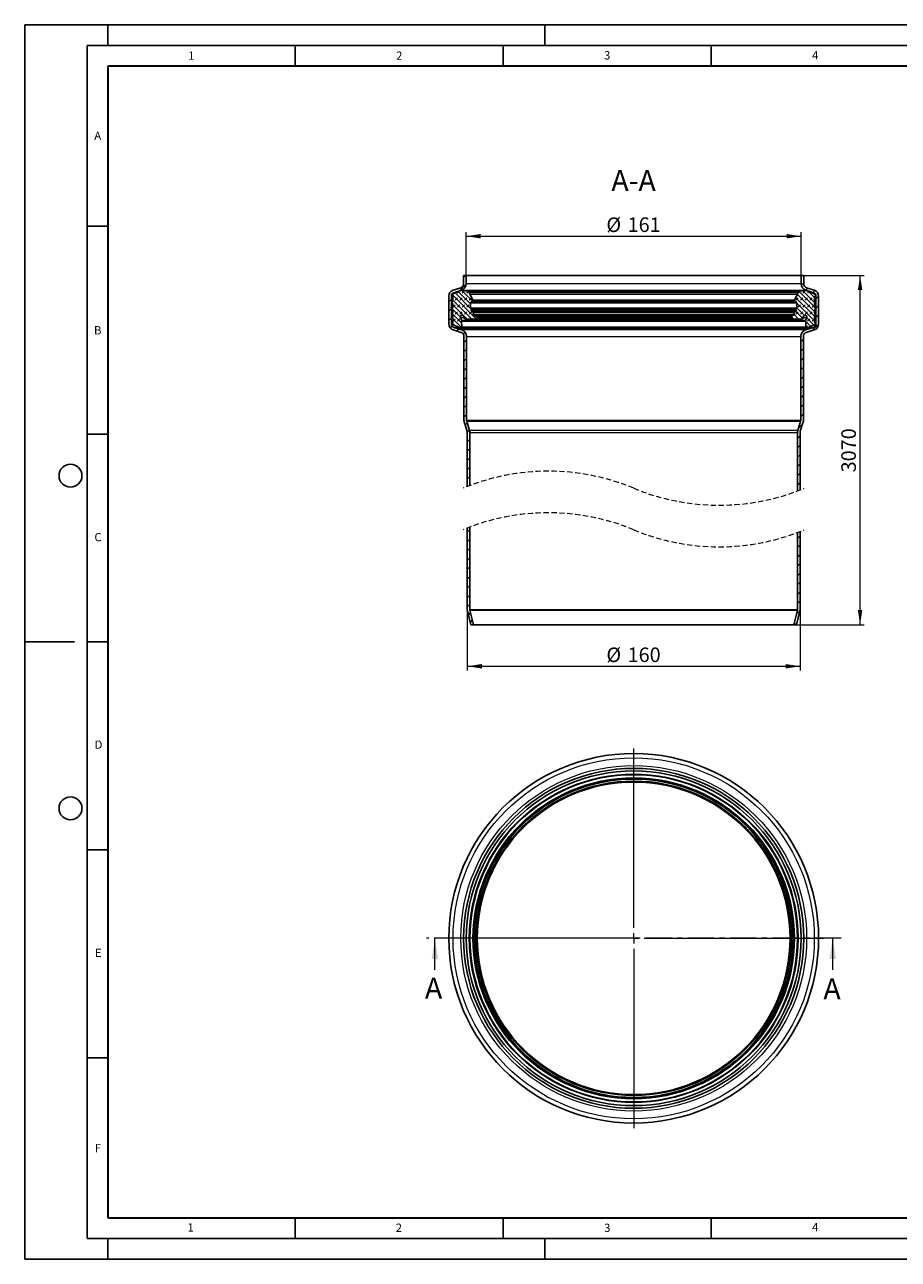
# Model space of a CAD drawing. Units: millimetres. Extents: x 0 to 420, y 0 to 500.
# Drawn here: x 0 to 210, y 0 to 297 of the extents above; entities that cross this region are included whole.
import ezdxf

# ---------------------------------------------------------------- set-up
doc = ezdxf.new("R2010")
doc.units = ezdxf.units.MM
doc.linetypes.add('CENTER', pattern=[10.16, 6.35, -1.27, 1.27, -1.27])
doc.linetypes.add('HIDDEN', pattern=[1.905, 1.27, -0.635])
doc.layers.add('LINIEN-DICK', color=7, linetype='Continuous', lineweight=35)
doc.layers.add('LINIEN-DÜNN', color=7, linetype='Continuous')
doc.layers.add('VORLAGE_TEXT', color=7, linetype='Continuous')
doc.styles.add('SLDTEXTSTYLE0', font='TXT', dxfattribs={"width": 0.605})
doc.dimstyles.new('SLDDIMSTYLE0', dxfattribs={"dimtxt": 3.5, "dimasz": 3.5, "dimexe": 0, "dimexo": 0.0625, "dimgap": 0.875, "dimtad": 1, "dimlfac": 2, "dimrnd": 1e-09, "dimzin": 12, "dimdsep": 46, "dimtxsty": 'SLDTEXTSTYLE0', "dimsah": 1, "dimcen": 0.09, "dimadec": 0, "dimazin": 3, "dimtfac": 1, "dimtdec": 3, "dimtofl": 0, "dimtmove": 0, "dimatfit": 3, "dimfxl": 0, "dimfrac": 2, "dimtolj": 1, "dimtzin": 12, "dimarcsym": 0})

# ---------------------------------------------------------------- blocks, each defined once
blk = doc.blocks.new('SW_CENTERMARKSYMBOL_0')
at = {"color": 0, "linetype": 'Continuous', "lineweight": 18}
for p, q in [((0, 2.5), (0, 45.7)), ((-2.5, 0), (-45.7, 0)), ((0, 0), (-1.25, 0)), ((0, 0), (0, 1.25)), ((0, 0), (0, -1.25)), ((0, 0), (1.25, 0)), ((2.5, 0), (45.7, 0)), ((0, -2.5), (0, -45.7))]:
    blk.add_line(p, q, dxfattribs=at)
blk = doc.blocks.new('_D_3')
at = {"color": 7, "linetype": 'Continuous', "lineweight": 0}
for p, q in [((106.14, 236.76), (106.14, 247.11)), ((186.64, 236.76), (186.64, 247.11)), ((106.14, 246.11), (186.64, 246.11))]:
    blk.add_line(p, q, dxfattribs=at)
at = {"color": 7, "linetype": 'Continuous', "lineweight": 18}
for points in [[(106.14, 246.11), (109.64, 245.58), (109.64, 246.65)], [(186.64, 246.11), (183.14, 246.65), (183.14, 245.58)]]:
    blk.add_solid(points, dxfattribs=at)
at = {"color": 7, "linetype": 'Continuous', "lineweight": 18, "char_height": 3.5, "attachment_point": 1, "style": 'SLDTEXTSTYLE0'}
for s, insert in [('%%c', (139.83, 250.63)), ('161', (144.93, 250.64))]:
    blk.add_mtext(s, dxfattribs=dict(at, insert=insert))
blk = doc.blocks.new('_D_4')
at = {"color": 7, "linetype": 'Continuous', "lineweight": 0}
for p, q in [((106.39, 156.22), (106.39, 141.66)), ((186.39, 156.22), (186.39, 141.66)), ((106.39, 142.66), (186.39, 142.66))]:
    blk.add_line(p, q, dxfattribs=at)
at = {"color": 7, "linetype": 'Continuous', "lineweight": 18}
for points in [[(106.39, 142.66), (109.89, 142.12), (109.89, 143.2)], [(186.39, 142.66), (182.89, 143.2), (182.89, 142.12)]]:
    blk.add_solid(points, dxfattribs=at)
at = {"color": 7, "linetype": 'Continuous', "lineweight": 18, "char_height": 3.5, "attachment_point": 1, "style": 'SLDTEXTSTYLE0'}
for s, insert in [('%%c', (139.83, 147.17)), ('160', (144.93, 147.18))]:
    blk.add_mtext(s, dxfattribs=dict(at, insert=insert))
blk = doc.blocks.new('_D_5')
at = {"color": 7, "linetype": 'Continuous', "lineweight": 0}
for p, q in [((187.37, 236.66), (201.82, 236.66)), ((200.82, 152.66), (200.82, 236.66)), ((185.61, 152.66), (201.82, 152.66))]:
    blk.add_line(p, q, dxfattribs=at)
at = {"color": 7, "linetype": 'Continuous', "lineweight": 18}
for points in [[(200.82, 236.66), (200.28, 233.16), (201.36, 233.16)], [(200.82, 152.66), (201.36, 156.16), (200.28, 156.16)]]:
    blk.add_solid(points, dxfattribs=at)
at = {"color": 7, "linetype": 'Continuous', "lineweight": 18, "insert": (196.31, 189.31), "char_height": 3.5, "attachment_point": 1, "rotation": 90, "style": 'SLDTEXTSTYLE0'}
blk.add_mtext('3070', dxfattribs=at)
blk = doc.blocks.new('SW_HATCH_0')
at = {"color": 0, "linetype": 'Continuous', "lineweight": 18}
for p, q in [((0, 0), (0.46, 0.46)), ((81.12, 0.3), (81.29, 0.46)), ((-0.96, -3.21), (0.62, -1.62)), ((81.17, -1.9), (81.75, -1.32)), ((82.25, -3.06), (82.75, -2.56)), ((-3.58, -5.82), (-2.95, -5.2)), ((2.91, -9.84), (-2.8, -4.13)), ((1.95, -10), (-2.58, -5.47)), ((1.87, -7.68), (-2.08, -3.73)), ((-2.06, -5.43), (-1.5, -4.87)), ((-1.5, -3.75), (-1.05, -3.29)), ((1.68, -6.37), (-1.29, -3.39)), ((-0.94, -5.43), (-0.38, -4.87)), ((2.3, -5.87), (-0.43, -3.14)), ((-0.38, -3.75), (0.18, -3.18)), ((0.18, -5.43), (0.74, -4.87)), ((0.74, -3.75), (1.16, -3.33)), ((1.5, -3.93), (0.84, -3.28)), ((1.31, -5.43), (1.87, -4.87)), ((79.71, -5.82), (79.38, -5.49)), ((84.33, -9.32), (79.81, -4.8)), ((79.88, -5.43), (80.44, -4.87)), ((84.33, -8.19), (80.2, -4.06)), ((80.44, -3.75), (80.91, -3.28)), ((84.33, -7.07), (80.59, -3.33)), ((81.01, -5.43), (81.57, -4.87)), ((84.54, -6.16), (81.56, -3.18)), ((81.57, -3.75), (82.13, -3.18)), ((82.13, -5.43), (82.69, -4.87)), ((82.69, -3.75), (83.04, -3.39)), ((84.33, -4.83), (82.8, -3.29)), ((83.25, -5.43), (83.81, -4.87)), ((83.81, -3.75), (83.83, -3.73)), ((83.95, -3.61), (84.44, -3.12)), ((84.7, -5.1), (85.32, -4.48)), ((-3.58, -8.07), (-2.95, -7.44)), ((-0.76, -9.54), (-2.92, -7.38)), ((-0.51, -10.91), (-2.76, -8.66)), ((-2.58, -7.07), (-2.06, -6.55)), ((0.82, -10), (-2.58, -6.59)), ((-2.06, -8.8), (-1.5, -8.24)), ((-1.5, -7.11), (-0.94, -6.55)), ((-0.94, -8.8), (-0.38, -8.24)), ((-0.38, -7.11), (0.18, -6.55)), ((0.18, -8.8), (0.74, -8.24)), ((0.74, -7.11), (1.31, -6.55)), ((1.31, -8.8), (1.87, -8.24)), ((80.52, -10), (79.43, -8.91)), ((81.55, -9.9), (79.82, -8.17)), ((79.88, -8.8), (80.44, -8.24)), ((84.35, -10.45), (80.07, -6.17)), ((81.91, -9.14), (80.07, -7.3)), ((80.44, -7.11), (81.01, -6.55)), ((81.01, -8.8), (81.57, -8.24)), ((81.57, -7.11), (82.13, -6.55)), ((82.13, -8.8), (82.69, -8.24)), ((82.69, -7.11), (83.25, -6.55)), ((83.25, -8.8), (83.81, -8.24)), ((83.81, -7.11), (84.33, -6.59)), ((84.37, -8.8), (84.51, -8.66)), ((84.66, -7.4), (84.49, -7.23)), ((84.7, -7.35), (85.32, -6.72)), ((-3.58, -10.31), (-2.95, -9.69)), ((-3.2, -12.18), (-2.76, -11.74)), ((-2.01, -11.66), (-2.73, -10.93)), ((-0.49, -12.05), (-2.62, -9.93)), ((-2.6, -10.45), (-2.06, -9.92)), ((-1.68, -11.78), (-1.5, -11.6)), ((-1.5, -10.48), (-0.94, -9.92)), ((-0.88, -12.1), (-0.49, -11.71)), ((1.23, -10), (1.31, -9.92)), ((2.34, -10), (2.43, -9.92)), ((79.41, -10), (78.7, -9.3)), ((79.8, -10), (79.88, -9.92)), ((80.93, -10), (81.01, -9.92)), ((82.24, -12.05), (82.69, -11.6)), ((82.63, -12.1), (82.24, -11.71)), ((83.43, -11.78), (82.27, -10.63)), ((84.21, -11.44), (82.48, -9.71)), ((82.69, -10.48), (83.25, -9.92)), ((83.75, -12.79), (85.32, -11.21)), ((83.76, -11.66), (83.81, -11.6)), ((83.81, -10.48), (84.37, -9.93)), ((84.7, -9.59), (85.32, -8.97)), ((-1.67, -12.89), (-1.17, -12.39)), ((-0.11, -13.58), (0.33, -13.14)), ((0.07, -15.64), (0.7, -15.02)), ((0.07, -17.89), (0.7, -17.26)), ((81.05, -15.49), (81.68, -14.86)), ((81.05, -17.73), (81.68, -17.11)), ((0.07, -20.13), (0.7, -19.51)), ((81.05, -19.98), (81.68, -19.35)), ((0.07, -22.38), (0.7, -21.75)), ((81.05, -22.22), (81.68, -21.6)), ((0.07, -24.62), (0.7, -24)), ((0.07, -26.87), (0.7, -26.24)), ((81.05, -24.47), (81.68, -23.84)), ((81.05, -26.71), (81.68, -26.09)), ((0.07, -29.11), (0.7, -28.49)), ((81.05, -28.96), (81.68, -28.33)), ((0.07, -31.36), (0.7, -30.73)), ((81.05, -31.2), (81.68, -30.58)), ((0.07, -33.6), (0.7, -32.98)), ((0.38, -35.54), (0.88, -35.04)), ((80.5, -36.24), (81.44, -35.3)), ((81.05, -33.45), (81.68, -32.82)), ((0.87, -37.29), (1.41, -36.76)), ((80.25, -38.74), (80.87, -38.11)), ((0.87, -39.54), (1.5, -38.91)), ((0.87, -41.78), (1.5, -41.16)), ((80.25, -40.98), (80.87, -40.36)), ((0.87, -44.03), (1.5, -43.4)), ((80.25, -43.23), (80.87, -42.6)), ((0.87, -46.27), (1.5, -45.65)), ((80.25, -45.47), (80.87, -44.85)), ((80.25, -47.72), (80.87, -47.09)), ((0.87, -48.52), (1.5, -47.89)), ((80.25, -49.96), (80.87, -49.34)), ((0.87, -61.3), (1.5, -60.67)), ((80.25, -62.74), (80.87, -62.12)), ((0.87, -63.54), (1.5, -62.92)), ((0.87, -65.79), (1.5, -65.16)), ((80.25, -64.99), (80.87, -64.36)), ((0.87, -68.03), (1.5, -67.41)), ((80.25, -67.23), (80.87, -66.61)), ((0.87, -70.28), (1.5, -69.65)), ((80.25, -69.48), (80.87, -68.85)), ((80.25, -71.72), (80.87, -71.1)), ((0.87, -72.52), (1.5, -71.9)), ((0.87, -74.77), (1.5, -74.14)), ((80.25, -73.97), (80.87, -73.34)), ((0.87, -77.01), (1.5, -76.39)), ((80.25, -76.21), (80.87, -75.59)), ((0.87, -79.26), (1.5, -78.63)), ((80, -80.95), (80.86, -80.1)), ((80.25, -78.46), (80.87, -77.83)), ((1.17, -81.21), (1.68, -80.69)), ((1.62, -83), (2.14, -82.48)), ((79.66, -83.53), (80.11, -83.09))]:
    blk.add_line(p, q, dxfattribs=at)

msp = doc.modelspace()

# ---------------------------------------------------------------- linework, layer by layer
at = {"color": 7, "linetype": 'Continuous', "lineweight": 25}
for p, q in [((105.5176, 236.6595), (105.5176, 234.6847)), ((106.1426, 236.6595), (105.5176, 236.6595)), ((106.1426, 236.6595), (106.1426, 234.6847)), ((106.1426, 236.6595), (186.6426, 236.6595)), ((186.6426, 234.6847), (186.6426, 236.6595)), ((187.2676, 236.6595), (186.6426, 236.6595)), ((187.2676, 234.6847), (187.2676, 236.6595)), ((101.9426, 231.7032), (101.9426, 225.0052)), ((102.5676, 231.7032), (102.5676, 225.0052)), ((103.2929, 232.407), (102.7206, 232.0766)), ((102.7206, 231.8064), (102.8593, 231.7263)), ((104.8283, 233.7342), (102.9766, 233.129)), ((105.0224, 233.1401), (103.1707, 232.5349)), ((104.5525, 232.9379), (103.2929, 232.407)), ((105.1762, 233.0686), (104.8487, 233.0342)), ((187.5112, 233.0738), (105.274, 233.0738)), ((105.4158, 233.0629), (106.8642, 232.841)), ((185.921, 232.841), (106.8642, 232.841)), ((107.0126, 232.668), (107.0126, 232.264)), ((107.0273, 232.2054), (107.7529, 230.8408)), ((185.0323, 230.8408), (185.7579, 232.2054)), ((185.7725, 232.264), (185.7725, 232.668)), ((185.921, 232.841), (187.3694, 233.0629)), ((187.9365, 233.0342), (187.609, 233.0686)), ((189.6144, 232.5349), (187.7627, 233.1401)), ((189.8086, 233.129), (187.9569, 233.7342)), ((189.4923, 232.407), (188.2327, 232.9379)), ((190.0646, 232.0766), (189.4923, 232.407)), ((189.9259, 231.7263), (190.0646, 231.8064)), ((190.2176, 225.0052), (190.2176, 231.7032)), ((190.8426, 225.0052), (190.8426, 231.7032)), ((102.5108, 229.0036), (102.9227, 228.1202)), ((102.6031, 229.0811), (102.8391, 228.9159)), ((102.6031, 229.0811), (102.9373, 229.0811)), ((102.8593, 230.3933), (102.7206, 230.3132)), ((102.7206, 230.0429), (102.8593, 229.9629)), ((102.9107, 228.9159), (102.8391, 228.9159)), ((102.9373, 231.5912), (102.9373, 230.5284)), ((102.9373, 229.8277), (102.9373, 228.967)), ((107.2021, 230.0705), (107.2021, 228.8866)), ((107.2403, 228.7968), (107.3483, 228.6927)), ((107.5737, 230.3768), (107.8738, 230.3185)), ((184.9114, 230.3185), (107.8738, 230.3185)), ((184.8311, 230.6842), (107.9541, 230.6842)), ((184.9114, 230.3185), (185.2115, 230.3768)), ((185.4369, 228.6927), (185.5449, 228.7968)), ((185.5831, 228.8866), (185.5831, 230.0705)), ((189.8478, 230.5284), (189.8478, 231.5912)), ((189.8478, 228.967), (189.8478, 229.8277)), ((189.8478, 229.0811), (190.182, 229.0811)), ((189.8625, 228.1202), (190.2744, 229.0036)), ((189.946, 228.9159), (189.8745, 228.9159)), ((190.0646, 230.3132), (189.9259, 230.3933)), ((189.9259, 229.9629), (190.0646, 230.0429)), ((189.946, 228.9159), (190.182, 229.0811)), ((102.8593, 227.5978), (102.7206, 227.5178)), ((102.7206, 227.2475), (102.8593, 227.1674)), ((102.8593, 226.2354), (102.7206, 226.1553)), ((102.7206, 225.8851), (102.8593, 225.805)), ((102.9373, 228.0543), (102.9373, 227.733)), ((102.9373, 227.0323), (102.9373, 226.3706)), ((104.7976, 226.4683), (105.0835, 225.8753)), ((105.0803, 225.7879), (105.0063, 225.6597)), ((105.628, 226.658), (105.628, 226.5147)), ((105.9383, 226.2027), (108.111, 226.1907)), ((107.3569, 228.3661), (107.4542, 227.9951)), ((107.3908, 228.5399), (107.357, 228.4141)), ((107.7998, 227.9842), (107.5668, 227.9279)), ((107.9502, 227.8325), (107.8336, 227.368)), ((184.9854, 227.9842), (107.8584, 227.9842)), ((107.9208, 227.1877), (108.5145, 226.9204)), ((107.9208, 227.1877), (184.8644, 227.1877)), ((184.6742, 226.1907), (108.1124, 226.1907)), ((108.7272, 226.5661), (108.2556, 226.2358)), ((108.5145, 226.9204), (108.7018, 226.8361)), ((184.5296, 226.2358), (184.058, 226.5661)), ((184.0834, 226.8361), (184.2707, 226.9204)), ((184.2707, 226.9204), (184.8644, 227.1877)), ((184.6742, 226.1907), (186.8469, 226.2027)), ((184.9516, 227.368), (184.835, 227.8325)), ((185.2184, 227.9279), (184.9854, 227.9842)), ((185.3309, 227.9951), (185.4283, 228.3661)), ((185.4281, 228.4141), (185.3944, 228.5399)), ((187.1572, 226.5147), (187.1572, 226.658)), ((187.7017, 225.8753), (187.9876, 226.4683)), ((187.7789, 225.6597), (187.7049, 225.7879)), ((189.8478, 227.733), (189.8478, 228.0543)), ((189.8478, 226.3706), (189.8478, 227.0323)), ((190.0646, 227.5178), (189.9259, 227.5978)), ((189.9259, 227.1674), (190.0646, 227.2475)), ((190.0646, 226.1553), (189.9259, 226.2354)), ((189.9259, 225.805), (190.0646, 225.8851)), ((102.8593, 225.3038), (102.7206, 225.2238)), ((102.7206, 224.9535), (103.2929, 224.6231)), ((102.9373, 225.6699), (102.9373, 225.4389)), ((102.994, 223.5738), (104.8916, 222.9791)), ((103.1809, 224.1702), (105.0785, 223.5755)), ((103.2929, 224.6231), (104.3295, 224.2209)), ((104.4358, 224.1702), (104.7867, 224.0356)), ((104.7867, 224.0356), (187.9985, 224.0356)), ((104.9938, 225.6098), (105.0409, 224.2167)), ((187.7067, 223.5755), (189.6043, 224.1702)), ((187.7443, 224.2167), (187.7914, 225.6098)), ((187.8936, 222.9791), (189.7912, 223.5738)), ((187.9985, 224.0356), (188.3494, 224.1702)), ((188.4556, 224.2209), (189.4923, 224.6231)), ((189.4923, 224.6231), (190.0646, 224.9535)), ((189.8478, 225.4389), (189.8478, 225.6699)), ((190.0646, 225.2238), (189.9259, 225.3038)), ((105.5926, 222.0249), (105.5926, 201.8837)), ((106.2176, 222.0249), (106.2176, 201.8837)), ((186.5676, 201.8837), (186.5676, 222.0249)), ((187.1926, 201.8837), (187.1926, 222.0249)), ((105.6581, 201.4451), (106.3489, 199.1857)), ((106.2558, 201.6278), (106.9466, 199.3685)), ((185.8386, 199.3685), (186.5294, 201.6278)), ((186.4363, 199.1857), (187.1271, 201.4451)), ((106.3926, 198.8934), (106.3926, 185.8995)), ((107.0176, 198.8934), (107.0176, 186.1407)), ((185.7676, 184.8487), (185.7676, 198.8934)), ((186.3926, 185.0898), (186.3926, 198.8934)), ((106.3926, 175.8995), (106.3926, 156.3169)), ((107.0176, 176.1407), (107.0176, 156.3169)), ((185.7676, 156.3169), (185.7676, 174.8487)), ((186.3926, 156.3169), (186.3926, 175.0898)), ((106.4304, 156.012), (107.2731, 152.6622)), ((107.0365, 156.1645), (107.9176, 152.6622)), ((184.8676, 152.6622), (185.7487, 156.1645)), ((185.5121, 152.6622), (186.3548, 156.012)), ((107.9176, 152.6622), (107.2731, 152.6622)), ((107.9176, 152.6622), (184.8676, 152.6622)), ((185.5121, 152.6622), (184.8676, 152.6622))]:
    msp.add_line(p, q, dxfattribs=at)
at = {"color": 8, "linetype": 'Continuous', "lineweight": 18}
for p, q in [((186.6426, 234.6847), (106.1426, 234.6847)), ((102.5676, 231.7032), (102.8899, 231.7032)), ((103.1707, 232.5349), (103.5962, 232.5349)), ((105.0224, 233.1401), (187.7627, 233.1401)), ((105.4158, 233.0629), (187.3694, 233.0629)), ((107.0126, 232.668), (185.7725, 232.668)), ((107.0126, 232.264), (185.7725, 232.264)), ((107.0273, 232.2054), (185.7579, 232.2054)), ((189.189, 232.5349), (189.6144, 232.5349)), ((189.8953, 231.7032), (190.2176, 231.7032)), ((107.2021, 230.0705), (185.5831, 230.0705)), ((107.2021, 228.8866), (185.5831, 228.8866)), ((107.2403, 228.7968), (185.5449, 228.7968)), ((185.4369, 228.6927), (107.3483, 228.6927)), ((107.7529, 230.8408), (185.0323, 230.8408)), ((105.6314, 226.4683), (104.7976, 226.4683)), ((105.0803, 225.7879), (187.7049, 225.7879)), ((187.7017, 225.8753), (105.0835, 225.8753)), ((107.3569, 228.3661), (185.4283, 228.3661)), ((107.357, 228.4141), (185.4281, 228.4141)), ((107.3908, 228.5399), (185.3944, 228.5399)), ((107.4542, 227.9951), (185.3309, 227.9951)), ((107.8336, 227.368), (184.9516, 227.368)), ((107.9502, 227.8325), (184.835, 227.8325)), ((184.5296, 226.2358), (108.2556, 226.2358)), ((108.5145, 226.9204), (184.2707, 226.9204)), ((184.0834, 226.8361), (108.7018, 226.8361)), ((108.7272, 226.5661), (184.058, 226.5661)), ((187.9876, 226.4683), (187.1537, 226.4683)), ((102.5676, 225.0052), (102.6431, 225.0052)), ((103.1809, 224.1702), (104.4358, 224.1702)), ((187.7914, 225.6098), (104.9938, 225.6098)), ((187.7789, 225.6597), (105.0063, 225.6597)), ((187.7443, 224.2167), (105.0409, 224.2167)), ((187.7067, 223.5755), (105.0785, 223.5755)), ((188.3494, 224.1702), (189.6043, 224.1702)), ((190.1345, 225.0052), (190.2176, 225.0052)), ((106.2176, 222.0249), (186.5676, 222.0249)), ((106.2176, 201.8837), (186.5676, 201.8837)), ((106.2558, 201.6278), (186.5294, 201.6278)), ((185.8386, 199.3685), (106.9466, 199.3685)), ((107.0176, 198.8934), (185.7676, 198.8934)), ((107.0176, 156.3169), (185.7676, 156.3169)), ((107.0365, 156.1645), (185.7487, 156.1645))]:
    msp.add_line(p, q, dxfattribs=at)
at = {"color": 7, "linetype": 'CENTER', "lineweight": 18}
msp.add_line((196.2452, 77.22), (96.6072, 77.22), dxfattribs=at)
at = {"color": 7, "linetype": 'Continuous', "lineweight": 18}
for p, q in [((98.6072, 69.62), (98.6072, 77.22)), ((194.2452, 69.62), (194.2452, 77.22))]:
    msp.add_line(p, q, dxfattribs=at)
at = {"color": 7, "linetype": 'Continuous', "lineweight": 25, "flags": 128}
for points in [[(107.357, 228.4141), (107.3541, 228.3828), (107.3569, 228.3661)], [(185.4283, 228.3661), (185.431, 228.3974), (185.4281, 228.4141)], [(105.0063, 225.6597), (104.9954, 225.6303), (104.9938, 225.6098)], [(187.7914, 225.6098), (187.7871, 225.6409), (187.7789, 225.6597)]]:
    msp.add_lwpolyline(points, dxfattribs=at)
at = {"color": 7, "linetype": 'Continuous', "lineweight": 25}
for radius in [44.45, 40.875, 40.25, 39.3799, 38.2958, 37.5989]:
    msp.add_circle((146.3926, 77.22), radius, dxfattribs=at)
at = {"color": 8, "linetype": 'Continuous', "lineweight": 18}
for radius in [43.416, 41.5643, 39.5284, 39.3653, 38.6397, 38.4385, 37.8781, 37.6908]:
    msp.add_circle((146.3926, 77.22), radius, dxfattribs=at)
at = {"color": 7, "linetype": 'Continuous', "lineweight": 25}
for centre, radius, start, end in [((104.5177, 234.6846), 0.9999, 288.097141, 0.002799), ((104.5176, 234.6847), 1.625, 288.098771, 0.0015), ((188.2675, 234.6847), 1.625, 179.9985, 251.901229), ((188.2675, 234.6846), 0.9999, 179.997201, 251.902859), ((103.4426, 231.7032), 1.5, 108.09914, 180.002036), ((103.4426, 231.7032), 0.875, 108.09815, 180.003296), ((102.7985, 231.9415), 0.156, 119.96792, 240.03208), ((102.7813, 231.5912), 0.156, 359.996862, 60.00397), ((104.9267, 232.2902), 0.7481, 95.989884, 120.018732), ((105.2738, 232.1359), 0.9378, 81.289244, 95.975229), ((106.8376, 232.668), 0.175, 0.011399, 81.279542), ((107.1377, 232.264), 0.125, 179.998469, 207.978094), ((185.6475, 232.264), 0.125, 332.021906, 0.001531), ((185.9476, 232.668), 0.175, 98.720458, 179.988601), ((187.5114, 232.1359), 0.9378, 84.024771, 98.710756), ((187.8585, 232.2902), 0.7481, 59.981268, 84.010116), ((189.3426, 231.7032), 0.875, 359.996704, 71.90185), ((189.3426, 231.7032), 1.5, 359.997964, 71.90086), ((190.0039, 231.5912), 0.156, 119.99603, 180.003138), ((189.9864, 231.9415), 0.1561, 300.054721, 59.945279), ((102.5674, 229.03), 0.0624, 55.030292, 205.002797), ((102.7988, 230.178), 0.1561, 120.054721, 239.945279), ((102.8749, 228.967), 0.0624, 235.005357, 0.009316), ((102.7813, 230.5284), 0.156, 299.99603, 0.003138), ((102.7811, 229.8276), 0.1562, 0.01581, 59.963141), ((107.5141, 230.0705), 0.312, 78.992383, 180.004058), ((107.3268, 228.8866), 0.1246, 179.993143, 226.095674), ((107.24, 228.5803), 0.156, 344.994717, 46.060999), ((108.0283, 230.9871), 0.3119, 207.9785, 256.234832), ((107.9096, 230.5023), 0.1872, 258.995518, 76.23384), ((184.8756, 230.5023), 0.1872, 103.76616, 281.004482), ((184.7568, 230.9871), 0.3119, 283.765168, 332.0215), ((185.271, 230.0705), 0.312, 359.995942, 101.007617), ((185.5451, 228.5803), 0.156, 133.939001, 195.005283), ((185.4584, 228.8866), 0.1246, 313.904326, 0.006857), ((190.0039, 230.5284), 0.156, 179.996862, 240.00397), ((190.004, 229.8276), 0.1562, 120.036859, 179.98419), ((189.9103, 228.967), 0.0624, 179.990684, 304.994643), ((189.9867, 230.178), 0.156, 299.96792, 60.03208), ((190.2178, 229.03), 0.0624, 334.989158, 124.977753), ((102.7985, 227.3826), 0.156, 119.96792, 240.03208), ((102.7985, 226.0202), 0.156, 119.966728, 240.033272), ((102.7811, 227.733), 0.1562, 300.036859, 359.98419), ((102.7813, 227.0323), 0.156, 359.996862, 60.00397), ((102.7813, 226.3706), 0.156, 299.99603, 0.003138), ((102.7813, 225.6699), 0.156, 359.996862, 60.00397), ((102.7817, 228.0543), 0.1556, 359.975351, 25.036322), ((105.1911, 226.658), 0.4369, 0.001325, 205.74544), ((104.9993, 225.8347), 0.0935, 329.985234, 25.759572), ((105.94, 226.5147), 0.312, 179.993686, 269.695601), ((107.5448, 228.0189), 0.0936, 194.676255, 283.614029), ((107.8291, 227.8629), 0.1249, 345.91589, 103.562748), ((107.985, 227.3301), 0.1561, 165.927932, 245.7268), ((108.1125, 226.4402), 0.2495, 269.6647, 305.002488), ((108.6377, 226.6939), 0.156, 304.999258, 65.760181), ((184.1475, 226.6939), 0.156, 114.239819, 235.000742), ((184.6727, 226.4402), 0.2495, 234.997512, 270.3353), ((184.9561, 227.8629), 0.1249, 76.437252, 194.08411), ((184.8002, 227.3301), 0.1561, 294.269733, 14.075535), ((185.2404, 228.0189), 0.0936, 256.385971, 345.323745), ((186.8452, 226.5147), 0.312, 270.304399, 0.006314), ((187.5941, 226.658), 0.4369, 334.255549, 179.997686), ((187.7859, 225.8347), 0.0935, 154.240428, 210.014766), ((190.0035, 228.0543), 0.1556, 154.963678, 180.024649), ((190.004, 227.733), 0.1562, 180.01581, 239.963141), ((190.0039, 227.0323), 0.156, 119.99603, 180.003138), ((190.0039, 226.3706), 0.156, 179.996862, 240.00397), ((190.0039, 225.6699), 0.156, 119.99603, 180.003138), ((189.9864, 227.3826), 0.1561, 300.054721, 59.945279), ((189.9867, 226.0202), 0.156, 299.966728, 60.033272), ((103.4426, 225.0052), 1.5, 179.999487, 252.598704), ((103.4427, 225.0052), 0.8751, 180.000845, 252.596453), ((102.7985, 225.0886), 0.156, 119.96792, 240.03208), ((102.7811, 225.439), 0.1562, 300.036869, 359.962299), ((104.7046, 224.8707), 0.7503, 240.007169, 249.005332), ((104.8538, 224.2104), 0.1872, 249.020593, 1.928842), ((104.5926, 222.0249), 1, 0.000322, 72.601284), ((104.5926, 222.0249), 1.6249, 359.999559, 72.601393), ((188.1925, 222.0249), 1.6249, 107.398607, 180.000441), ((188.1926, 222.0249), 1, 107.398716, 179.999678), ((187.9314, 224.2104), 0.1872, 178.071158, 290.979407), ((188.0806, 224.8707), 0.7503, 290.994668, 299.992831), ((189.3425, 225.0052), 0.8751, 287.403547, 359.999155), ((189.3425, 225.0052), 1.5, 287.401296, 0.000513), ((190.004, 225.439), 0.1562, 180.037701, 239.963131), ((189.9864, 225.0886), 0.1561, 300.054721, 59.945279), ((107.0926, 201.8837), 1.5, 179.999752, 196.999708), ((107.0925, 201.8836), 0.8749, 179.998969, 197.000869), ((105.3928, 198.8934), 0.9998, 359.999112, 17.002438), ((105.392, 198.8933), 1.6255, 0.002636, 16.997027), ((187.3931, 198.8933), 1.6255, 163.002973, 179.997364), ((187.3924, 198.8934), 0.9998, 162.997562, 180.000888), ((185.6927, 201.8836), 0.8749, 342.999131, 0.001031), ((185.6925, 201.8837), 1.5, 343.000292, 0.000248), ((107.6427, 156.317), 1.2502, 180.001889, 194.119936), ((107.643, 156.317), 0.6254, 180.006658, 194.116546), ((185.1422, 156.317), 0.6254, 345.883454, 359.993342), ((185.1424, 156.317), 1.2502, 345.880064, 359.998111)]:
    msp.add_arc(centre, radius, start, end, dxfattribs=at)
at = {"color": 7, "linetype": 'HIDDEN', "lineweight": 18}
for centre, start, end in [((125.8926, 136.2947), 67.380135, 112.619865), ((166.8926, 234.6947), 247.380135, 292.619865), ((125.8926, 126.2947), 67.380135, 112.619865), ((166.8926, 224.6947), 247.380135, 292.619865)]:
    msp.add_arc(centre, 53.3, start, end, dxfattribs=at)
at = {"color": 7, "linetype": 'Continuous', "lineweight": 18}
for points in [[(98.6072, 77.22), (97.8072, 72.22), (99.4072, 72.22)], [(194.2452, 77.22), (193.4452, 72.22), (195.0452, 72.22)]]:
    msp.add_solid(points, dxfattribs=at)
at = {"layer": 'LINIEN-DICK'}
for p, q in [((20, 287), (20, 10)), ((410, 287), (20, 287)), ((20, 10), (415, 10))]:
    msp.add_line(p, q, dxfattribs=at)
at = {"layer": 'LINIEN-DÜNN'}
for p, q in [((0, 0), (0, 297)), ((0, 297), (420, 297)), ((20, 292), (20, 297)), ((125, 292), (125, 297)), ((15, 292), (415, 292)), ((15, 292), (15, 5)), ((65, 292), (65, 287)), ((115, 292), (115, 287)), ((165, 292), (165, 287)), ((15, 248.5), (20, 248.5)), ((15, 198.5), (20, 198.5)), ((12, 148.5), (0, 148.5)), ((15, 148.5), (20, 148.5)), ((15, 98.5), (20, 98.5)), ((15, 48.5), (20, 48.5)), ((65, 10), (65, 5)), ((115, 10), (115, 5)), ((165, 10), (165, 5)), ((15, 5), (415, 5)), ((20, 5), (20, 0)), ((125, 5), (125, 0)), ((0, 0), (420, 0))]:
    msp.add_line(p, q, dxfattribs=at)
for centre in [(11, 188.5), (11, 108.5)]:
    msp.add_circle(centre, 2.75, dxfattribs=at)

# ---------------------------------------------------------------- block references
at = {"color": 7, "linetype": 'Continuous', "lineweight": 18}
msp.add_blockref('SW_HATCH_0', (105.5176, 236.1956), dxfattribs=at)
at = {"color": 7, "linetype": 'Continuous', "lineweight": 0}
msp.add_blockref('SW_CENTERMARKSYMBOL_0', (146.3926, 77.22), dxfattribs=at)

# ---------------------------------------------------------------- texts
at = {"color": 7, "linetype": 'Continuous', "lineweight": 0, "insert": (146.37, 262.0141), "char_height": 5, "attachment_point": 2, "style": 'SLDTEXTSTYLE0'}
msp.add_mtext('A-A', dxfattribs=at)
at = {"color": 7, "linetype": 'Continuous', "char_height": 5, "attachment_point": 1, "style": 'SLDTEXTSTYLE0'}
for insert in [(96.2202, 67.7354), (192.0047, 67.5676)]:
    msp.add_mtext('A', dxfattribs=dict(at, insert=insert))
at = {"layer": 'VORLAGE_TEXT', "char_height": 2, "attachment_point": 2, "style": 'SLDTEXTSTYLE0'}
for s, insert in [('1', (40.051, 290.553)), ('2', (90.0332, 290.5567)), ('3', (140.0166, 290.6379)), ('4', (190.03, 290.6343)), ('A', (17.561, 271.2966)), ('B', (17.5517, 224.4926)), ('C', (17.6275, 174.7262)), ('D', (17.7359, 124.8018)), ('E', (17.6898, 74.7268)), ('F', (17.5937, 27.7733)), ('1', (39.9009, 8.6623)), ('2', (89.9334, 8.5904)), ('3', (140.0453, 8.5647)), ('4', (190.0227, 8.7073))]:
    msp.add_mtext(s, dxfattribs=dict(at, insert=insert))

# ---------------------------------------------------------------- dimensions: what is measured, and where the dimension line sits
at = {"color": 7, "linetype": 'Continuous', "lineweight": 18}
for base, p1, p2, picture, middle in [((186.6426, 246.1146), (106.1426, 236.6595), (186.6426, 236.6595), '_D_3', (146.3926, 246.1146)), ((186.3926, 142.6621), (106.3926, 156.317), (186.3926, 156.317), '_D_4', (146.3926, 142.6621))]:
    dim = msp.add_linear_dim(base=base, p1=p1, p2=p2, text='%%c<>', dimstyle='SLDDIMSTYLE0', dxfattribs=at)
    dim.commit()
    dim.dimension.update_dxf_attribs({"geometry": picture, "text_midpoint": middle, "dimtype": 160})
dim = msp.add_linear_dim(base=(200.8233, 236.6595), p1=(185.5121, 152.6621), p2=(187.2676, 236.6595), angle=90, text='3070', dimstyle='SLDDIMSTYLE0', dxfattribs=at)
dim.commit()
dim.dimension.update_dxf_attribs({"geometry": '_D_5', "text_midpoint": (200.8233, 194.6608), "dimtype": 160})

doc.saveas('drawing.dxf')
